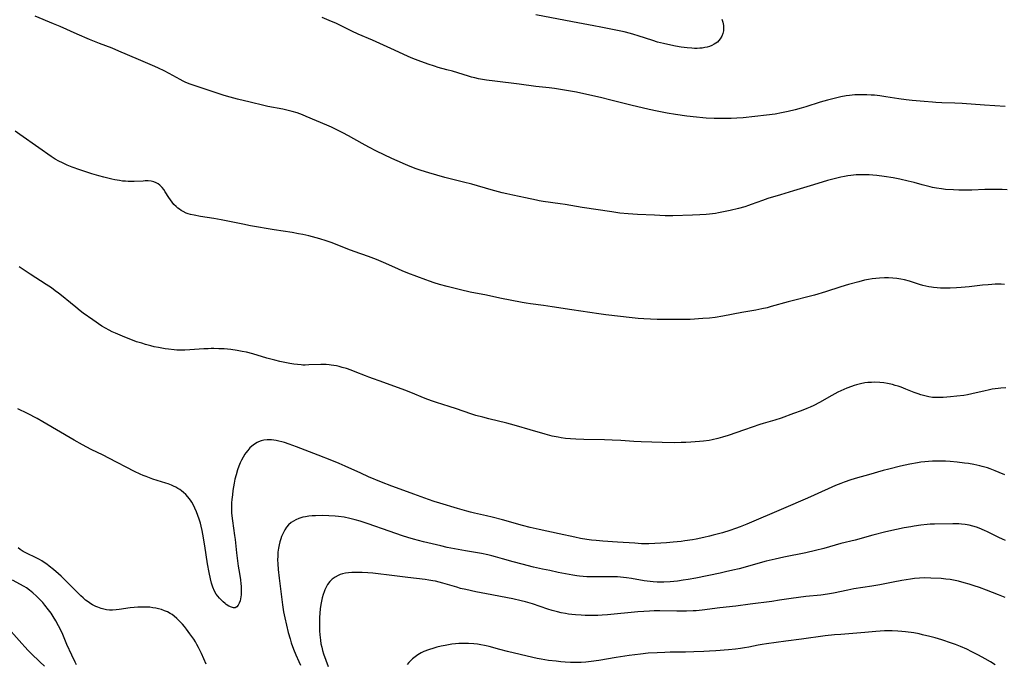
# Model space of a CAD drawing. Units: inches. Extents: x 2064220 to 2069686, y 248625 to 254150.
# Drawn here: x 2065325 to 2065550, y 250684 to 250831 of the extents above; entities that cross this region are included whole.
import ezdxf

# ---------------------------------------------------------------- set-up
doc = ezdxf.new("R2010")
doc.units = ezdxf.units.IN
doc.header["$MEASUREMENT"] = 0
doc.layers.add('c_19_T12S_R19E', color=208, linetype='Continuous')

msp = doc.modelspace()

# ---------------------------------------------------------------- linework, layer by layer
at = {"layer": 'c_19_T12S_R19E'}
for points in [[(2065550.49, 250792.13, 1000), (2065549.34, 250792.18, 1000), (2065548.41, 250792.2, 1000), (2065546.92, 250792.19, 1000), (2065545.42, 250792.16, 1000), (2065542.41, 250792.05, 1000), (2065540.63, 250792.02, 1000), (2065539.41, 250792.03, 1000), (2065538.21, 250792.07, 1000), (2065536.43, 250792.2, 1000), (2065535.47, 250792.31, 1000), (2065534.35, 250792.47, 1000), (2065533.46, 250792.64, 1000), (2065532.86, 250792.77, 1000), (2065531.94, 250792.99, 1000), (2065531.03, 250793.24, 1000), (2065529.2, 250793.75, 1000), (2065527.85, 250794.11, 1000), (2065525.98, 250794.53, 1000), (2065524.41, 250794.83, 1000), (2065522.38, 250795.18, 1000), (2065520.69, 250795.4, 1000), (2065519.8, 250795.49, 1000), (2065518.9, 250795.54, 1000), (2065517.92, 250795.57, 1000), (2065516.94, 250795.56, 1000), (2065515.95, 250795.51, 1000), (2065514.77, 250795.39, 1000), (2065514.05, 250795.29, 1000), (2065513.33, 250795.18, 1000), (2065512.45, 250795, 1000), (2065510.94, 250794.64, 1000), (2065509.43, 250794.21, 1000), (2065506.22, 250793.22, 1000), (2065501.66, 250791.89, 1000), (2065498.67, 250790.97, 1000), (2065495.75, 250790.09, 1000), (2065494.52, 250789.69, 1000), (2065491.98, 250788.73, 1000), (2065491.33, 250788.5, 1000), (2065490.48, 250788.23, 1000), (2065489.02, 250787.82, 1000), (2065487.12, 250787.36, 1000), (2065485.59, 250787.04, 1000), (2065484.44, 250786.83, 1000), (2065483.75, 250786.72, 1000), (2065482.4, 250786.54, 1000), (2065481.63, 250786.47, 1000), (2065480.21, 250786.36, 1000), (2065478.53, 250786.28, 1000), (2065473.99, 250786.15, 1000), (2065473.42, 250786.15, 1000), (2065472.31, 250786.19, 1000), (2065469.82, 250786.34, 1000), (2065465.95, 250786.49, 1000), (2065463.84, 250786.62, 1000), (2065461.89, 250786.8, 1000), (2065460.08, 250787.03, 1000), (2065453.28, 250788.09, 1000), (2065449.39, 250788.74, 1000), (2065448.24, 250788.91, 1000), (2065444.33, 250789.45, 1000), (2065443.47, 250789.59, 1000), (2065442.81, 250789.72, 1000), (2065440.35, 250790.27, 1000), (2065437.42, 250790.86, 1000), (2065436.08, 250791.16, 1000), (2065434.97, 250791.43, 1000), (2065432.5, 250792.1, 1000), (2065428.07, 250793.37, 1000), (2065426.17, 250793.87, 1000), (2065423.07, 250794.62, 1000), (2065421.87, 250794.94, 1000), (2065418.18, 250795.99, 1000), (2065416.48, 250796.51, 1000), (2065415.34, 250796.91, 1000), (2065413.94, 250797.45, 1000), (2065412.87, 250797.88, 1000), (2065410.94, 250798.71, 1000), (2065409.78, 250799.24, 1000), (2065406.23, 250800.98, 1000), (2065404.46, 250801.88, 1000), (2065403, 250802.67, 1000), (2065399.81, 250804.47, 1000), (2065398.58, 250805.12, 1000), (2065397.32, 250805.76, 1000), (2065395.92, 250806.44, 1000), (2065394.89, 250806.91, 1000), (2065390.19, 250808.9, 1000), (2065389.33, 250809.24, 1000), (2065388.06, 250809.68, 1000), (2065386.95, 250810.01, 1000), (2065386.37, 250810.16, 1000), (2065384.78, 250810.52, 1000), (2065381.39, 250811.17, 1000), (2065380.48, 250811.37, 1000), (2065377.35, 250812.16, 1000), (2065374.43, 250812.84, 1000), (2065372.77, 250813.27, 1000), (2065371.43, 250813.66, 1000), (2065369.81, 250814.18, 1000), (2065363.65, 250816.26, 1000), (2065362.63, 250816.68, 1000), (2065362.02, 250816.96, 1000), (2065361.31, 250817.33, 1000), (2065358.82, 250818.71, 1000), (2065357.67, 250819.32, 1000), (2065356.41, 250819.94, 1000), (2065355.54, 250820.33, 1000), (2065351.78, 250821.91, 1000), (2065347.34, 250823.86, 1000), (2065345.77, 250824.48, 1000), (2065342.88, 250825.58, 1000), (2065340.6, 250826.51, 1000), (2065337.81, 250827.71, 1000), (2065333.91, 250829.45, 1000), (2065332.39, 250830.1, 1000), (2065328.15, 250831.85, 1000)], [(2065550.01, 250811.17, 1002), (2065545.28, 250811.45, 1002), (2065540.19, 250811.85, 1002), (2065538.53, 250811.94, 1002), (2065535.58, 250812.03, 1002), (2065534.2, 250812.09, 1002), (2065533.42, 250812.14, 1002), (2065531.54, 250812.3, 1002), (2065528.74, 250812.57, 1002), (2065527.42, 250812.71, 1002), (2065525.76, 250812.93, 1002), (2065522.73, 250813.41, 1002), (2065521.39, 250813.6, 1002), (2065520.19, 250813.73, 1002), (2065519.41, 250813.79, 1002), (2065518.4, 250813.84, 1002), (2065517.35, 250813.86, 1002), (2065516.49, 250813.85, 1002), (2065515.64, 250813.8, 1002), (2065514.43, 250813.69, 1002), (2065513.7, 250813.6, 1002), (2065512.46, 250813.38, 1002), (2065511.56, 250813.18, 1002), (2065510.61, 250812.95, 1002), (2065509.42, 250812.62, 1002), (2065507.76, 250812.12, 1002), (2065504.43, 250811.07, 1002), (2065503.37, 250810.75, 1002), (2065501.99, 250810.39, 1002), (2065500.39, 250810.01, 1002), (2065498.87, 250809.7, 1002), (2065497.4, 250809.44, 1002), (2065495.43, 250809.16, 1002), (2065492.82, 250808.87, 1002), (2065490.09, 250808.61, 1002), (2065488.63, 250808.49, 1002), (2065487.34, 250808.43, 1002), (2065485.41, 250808.39, 1002), (2065483.5, 250808.42, 1002), (2065481.67, 250808.51, 1002), (2065480.92, 250808.56, 1002), (2065479.42, 250808.7, 1002), (2065477.26, 250808.97, 1002), (2065474.64, 250809.35, 1002), (2065472.71, 250809.66, 1002), (2065470.43, 250810.08, 1002), (2065468.64, 250810.47, 1002), (2065464.43, 250811.44, 1002), (2065462.86, 250811.84, 1002), (2065459.87, 250812.64, 1002), (2065457.51, 250813.22, 1002), (2065453.65, 250814.09, 1002), (2065452.02, 250814.42, 1002), (2065446.96, 250815.25, 1002), (2065445.72, 250815.4, 1002), (2065443.43, 250815.63, 1002), (2065442.71, 250815.72, 1002), (2065438.84, 250816.27, 1002), (2065433.29, 250816.95, 1002), (2065431.39, 250817.21, 1002), (2065429.61, 250817.52, 1002), (2065428.73, 250817.7, 1002), (2065427.96, 250817.9, 1002), (2065427.27, 250818.1, 1002), (2065423.63, 250819.22, 1002), (2065422.36, 250819.58, 1002), (2065420.34, 250820.12, 1002), (2065419.49, 250820.36, 1002), (2065418.03, 250820.84, 1002), (2065415.76, 250821.66, 1002), (2065414.56, 250822.13, 1002), (2065413.49, 250822.58, 1002), (2065410.36, 250824.03, 1002), (2065405.33, 250826.31, 1002), (2065402.07, 250827.72, 1002), (2065400.61, 250828.42, 1002), (2065398.34, 250829.53, 1002), (2065397.06, 250830.12, 1002), (2065395.41, 250830.83, 1002), (2065393.83, 250831.49, 1002)], [(2065485.21, 250831.16, 1004), (2065485.45, 250830.44, 1004), (2065485.6, 250829.71, 1004), (2065485.65, 250829.15, 1004), (2065485.61, 250828.49, 1004), (2065485.48, 250827.87, 1004), (2065485.26, 250827.29, 1004), (2065484.88, 250826.63, 1004), (2065484.21, 250825.92, 1004), (2065483.51, 250825.41, 1004), (2065482.98, 250825.15, 1004), (2065482.43, 250824.92, 1004), (2065481.9, 250824.76, 1004), (2065481.36, 250824.64, 1004), (2065480.73, 250824.54, 1004), (2065480.17, 250824.48, 1004), (2065479.61, 250824.45, 1004), (2065478.99, 250824.45, 1004), (2065478.35, 250824.48, 1004), (2065477.27, 250824.57, 1004), (2065475.95, 250824.75, 1004), (2065474.66, 250824.96, 1004), (2065473.54, 250825.18, 1004), (2065471.87, 250825.56, 1004), (2065470.53, 250825.91, 1004), (2065469.42, 250826.25, 1004), (2065466.07, 250827.36, 1004), (2065465.1, 250827.65, 1004), (2065464.36, 250827.86, 1004), (2065462.86, 250828.22, 1004), (2065457.55, 250829.32, 1004), (2065455.92, 250829.64, 1004), (2065451.09, 250830.52, 1004), (2065442.71, 250832.17, 1004)], [(2065549.87, 250770.46, 998), (2065549.15, 250770.49, 998), (2065548.42, 250770.5, 998), (2065547.72, 250770.49, 998), (2065547.01, 250770.46, 998), (2065546.12, 250770.39, 998), (2065544.89, 250770.27, 998), (2065541.78, 250769.91, 998), (2065539.96, 250769.75, 998), (2065538.93, 250769.69, 998), (2065537.48, 250769.62, 998), (2065536.42, 250769.6, 998), (2065535.28, 250769.62, 998), (2065534.46, 250769.66, 998), (2065533.64, 250769.74, 998), (2065533.21, 250769.8, 998), (2065532.55, 250769.92, 998), (2065531.89, 250770.06, 998), (2065531.24, 250770.22, 998), (2065530.47, 250770.44, 998), (2065528.18, 250771.17, 998), (2065527, 250771.49, 998), (2065526.15, 250771.67, 998), (2065525.3, 250771.8, 998), (2065524.33, 250771.9, 998), (2065523.39, 250771.95, 998), (2065522.46, 250771.96, 998), (2065521.32, 250771.92, 998), (2065520.48, 250771.85, 998), (2065519.65, 250771.75, 998), (2065518.82, 250771.61, 998), (2065517.86, 250771.41, 998), (2065516.56, 250771.07, 998), (2065514.21, 250770.41, 998), (2065512.43, 250769.88, 998), (2065508.92, 250768.77, 998), (2065506.4, 250768.03, 998), (2065500.43, 250766.45, 998), (2065496.55, 250765.38, 998), (2065495.57, 250765.13, 998), (2065494.37, 250764.86, 998), (2065493.01, 250764.6, 998), (2065489.81, 250764.05, 998), (2065485.44, 250763.2, 998), (2065483.7, 250762.93, 998), (2065482.4, 250762.77, 998), (2065480.9, 250762.64, 998), (2065477.99, 250762.47, 998), (2065476.41, 250762.42, 998), (2065474.84, 250762.42, 998), (2065470.41, 250762.47, 998), (2065468.93, 250762.51, 998), (2065467.42, 250762.59, 998), (2065466.09, 250762.7, 998), (2065464.72, 250762.84, 998), (2065458.7, 250763.53, 998), (2065457.11, 250763.74, 998), (2065450.94, 250764.66, 998), (2065446.4, 250765.37, 998), (2065444.47, 250765.63, 998), (2065441.47, 250766, 998), (2065440.45, 250766.15, 998), (2065439.57, 250766.3, 998), (2065434.43, 250767.33, 998), (2065431.37, 250767.97, 998), (2065427.67, 250768.68, 998), (2065425.42, 250769.19, 998), (2065422.41, 250769.96, 998), (2065420.68, 250770.44, 998), (2065419.46, 250770.8, 998), (2065418.33, 250771.18, 998), (2065417.52, 250771.48, 998), (2065413.43, 250773.06, 998), (2065412.15, 250773.57, 998), (2065410.47, 250774.3, 998), (2065407.83, 250775.5, 998), (2065406.24, 250776.15, 998), (2065404.4, 250776.83, 998), (2065401.13, 250777.99, 998), (2065399.68, 250778.55, 998), (2065396.12, 250779.96, 998), (2065394.76, 250780.43, 998), (2065393.26, 250780.88, 998), (2065390.73, 250781.55, 998), (2065389.38, 250781.86, 998), (2065388.43, 250782.06, 998), (2065386.97, 250782.32, 998), (2065382.82, 250782.96, 998), (2065377.42, 250783.86, 998), (2065375.64, 250784.21, 998), (2065372.22, 250784.93, 998), (2065370.68, 250785.23, 998), (2065369.04, 250785.53, 998), (2065365.96, 250786.01, 998), (2065364.5, 250786.27, 998), (2065363.68, 250786.46, 998), (2065363.18, 250786.61, 998), (2065362.68, 250786.79, 998), (2065362.04, 250787.11, 998), (2065361.6, 250787.37, 998), (2065361.17, 250787.66, 998), (2065360.8, 250787.94, 998), (2065360.45, 250788.25, 998), (2065359.91, 250788.78, 998), (2065359.5, 250789.27, 998), (2065359.12, 250789.78, 998), (2065358.74, 250790.33, 998), (2065357.93, 250791.65, 998), (2065357.59, 250792.15, 998), (2065357.23, 250792.62, 998), (2065356.7, 250793.17, 998), (2065356.29, 250793.49, 998), (2065355.85, 250793.74, 998), (2065355.28, 250793.95, 998), (2065354.67, 250794.07, 998), (2065354, 250794.13, 998), (2065353.34, 250794.13, 998), (2065352.89, 250794.12, 998), (2065350.8, 250794, 998), (2065350.42, 250793.99, 998), (2065349.46, 250794.01, 998), (2065348.8, 250794.05, 998), (2065348.14, 250794.12, 998), (2065347.48, 250794.21, 998), (2065346.39, 250794.39, 998), (2065345.71, 250794.53, 998), (2065343.88, 250794.98, 998), (2065342.7, 250795.3, 998), (2065341.1, 250795.79, 998), (2065338.41, 250796.67, 998), (2065336.6, 250797.31, 998), (2065335.49, 250797.75, 998), (2065334.39, 250798.25, 998), (2065333.56, 250798.68, 998), (2065332.75, 250799.15, 998), (2065331.85, 250799.73, 998), (2065329.03, 250801.73, 998), (2065324.66, 250804.76, 998), (2065323.59, 250805.56, 998)], [(2065550.23, 250746.8, 996), (2065549.07, 250746.74, 996), (2065548.45, 250746.68, 996), (2065547.75, 250746.58, 996), (2065547.05, 250746.47, 996), (2065546.14, 250746.3, 996), (2065545.47, 250746.15, 996), (2065542.39, 250745.4, 996), (2065541.45, 250745.21, 996), (2065540.59, 250745.07, 996), (2065538.99, 250744.86, 996), (2065537.54, 250744.72, 996), (2065535.88, 250744.62, 996), (2065535.1, 250744.59, 996), (2065534.33, 250744.58, 996), (2065533.45, 250744.63, 996), (2065532.59, 250744.75, 996), (2065531.65, 250744.95, 996), (2065530.72, 250745.21, 996), (2065530.12, 250745.41, 996), (2065529.22, 250745.75, 996), (2065527.36, 250746.5, 996), (2065526.25, 250746.92, 996), (2065525.58, 250747.15, 996), (2065524.9, 250747.37, 996), (2065524.31, 250747.53, 996), (2065523.16, 250747.78, 996), (2065522.29, 250747.91, 996), (2065521.37, 250748.01, 996), (2065520.26, 250748.07, 996), (2065519.46, 250748.06, 996), (2065518.66, 250748.01, 996), (2065517.93, 250747.91, 996), (2065516.99, 250747.73, 996), (2065516.06, 250747.5, 996), (2065515.47, 250747.32, 996), (2065514.88, 250747.13, 996), (2065513.82, 250746.73, 996), (2065513.14, 250746.44, 996), (2065511.77, 250745.8, 996), (2065511.06, 250745.43, 996), (2065510.36, 250745.05, 996), (2065507.56, 250743.43, 996), (2065506.29, 250742.77, 996), (2065505.46, 250742.4, 996), (2065504.66, 250742.06, 996), (2065503.4, 250741.56, 996), (2065501.66, 250740.92, 996), (2065498.77, 250739.89, 996), (2065497.36, 250739.43, 996), (2065494.69, 250738.65, 996), (2065493.92, 250738.41, 996), (2065490.39, 250737.17, 996), (2065486.67, 250735.9, 996), (2065485.41, 250735.51, 996), (2065484.34, 250735.21, 996), (2065483.03, 250734.9, 996), (2065482.36, 250734.78, 996), (2065481.04, 250734.6, 996), (2065480.09, 250734.51, 996), (2065478.16, 250734.36, 996), (2065476.99, 250734.29, 996), (2065475.9, 250734.26, 996), (2065474.52, 250734.24, 996), (2065471.55, 250734.28, 996), (2065469.21, 250734.35, 996), (2065466.75, 250734.46, 996), (2065465.07, 250734.55, 996), (2065462.1, 250734.76, 996), (2065460.17, 250734.86, 996), (2065458.41, 250734.91, 996), (2065453.64, 250734.98, 996), (2065451.82, 250735.04, 996), (2065450.61, 250735.11, 996), (2065449.44, 250735.23, 996), (2065448.5, 250735.37, 996), (2065447.8, 250735.49, 996), (2065446.44, 250735.78, 996), (2065444.85, 250736.2, 996), (2065441.43, 250737.18, 996), (2065438.28, 250738.13, 996), (2065436.92, 250738.52, 996), (2065436.09, 250738.73, 996), (2065431.96, 250739.72, 996), (2065430.59, 250740.06, 996), (2065428.99, 250740.49, 996), (2065427.85, 250740.84, 996), (2065424.55, 250741.99, 996), (2065422.86, 250742.53, 996), (2065419.96, 250743.42, 996), (2065418.83, 250743.8, 996), (2065417.37, 250744.36, 996), (2065414.08, 250745.74, 996), (2065412.69, 250746.28, 996), (2065407.95, 250748.05, 996), (2065404.5, 250749.24, 996), (2065403.76, 250749.52, 996), (2065401.36, 250750.49, 996), (2065400.48, 250750.82, 996), (2065399.36, 250751.2, 996), (2065398.38, 250751.49, 996), (2065397.72, 250751.66, 996), (2065397.09, 250751.8, 996), (2065396.45, 250751.93, 996), (2065395.91, 250752.01, 996), (2065395.38, 250752.07, 996), (2065394.74, 250752.12, 996), (2065394.11, 250752.14, 996), (2065393.53, 250752.13, 996), (2065390.75, 250752.03, 996), (2065389.89, 250752.01, 996), (2065389.43, 250752.02, 996), (2065389.01, 250752.05, 996), (2065388.18, 250752.12, 996), (2065387.35, 250752.23, 996), (2065386.42, 250752.37, 996), (2065384.86, 250752.67, 996), (2065384.16, 250752.82, 996), (2065382.97, 250753.11, 996), (2065381.12, 250753.61, 996), (2065377.94, 250754.56, 996), (2065376.47, 250754.93, 996), (2065375.49, 250755.14, 996), (2065374.39, 250755.34, 996), (2065372.95, 250755.54, 996), (2065372.13, 250755.62, 996), (2065371.41, 250755.69, 996), (2065370.16, 250755.76, 996), (2065369.02, 250755.79, 996), (2065368.42, 250755.79, 996), (2065367.77, 250755.76, 996), (2065366.74, 250755.7, 996), (2065363.55, 250755.46, 996), (2065362.39, 250755.4, 996), (2065361.88, 250755.4, 996), (2065360.55, 250755.44, 996), (2065359.98, 250755.48, 996), (2065358.67, 250755.62, 996), (2065357.93, 250755.72, 996), (2065356.41, 250756, 996), (2065355.39, 250756.22, 996), (2065354.61, 250756.42, 996), (2065353.39, 250756.75, 996), (2065352.56, 250756.99, 996), (2065351.37, 250757.36, 996), (2065350.46, 250757.68, 996), (2065348.7, 250758.38, 996), (2065346.57, 250759.28, 996), (2065345.81, 250759.61, 996), (2065345.07, 250759.97, 996), (2065344.22, 250760.44, 996), (2065343.44, 250760.93, 996), (2065341.38, 250762.36, 996), (2065339.17, 250763.92, 996), (2065338.49, 250764.43, 996), (2065337.46, 250765.22, 996), (2065336.23, 250766.22, 996), (2065334.19, 250767.91, 996), (2065333.47, 250768.47, 996), (2065332.75, 250769.02, 996), (2065331.87, 250769.65, 996), (2065330.7, 250770.44, 996), (2065327.04, 250772.8, 996), (2065324.48, 250774.49, 996)], [(2065549.98, 250726.9, 994), (2065548.68, 250727.46, 994), (2065547.72, 250727.85, 994), (2065546.59, 250728.26, 994), (2065545.98, 250728.47, 994), (2065544.79, 250728.81, 994), (2065544.22, 250728.95, 994), (2065542.91, 250729.23, 994), (2065541.67, 250729.46, 994), (2065540.75, 250729.6, 994), (2065539.07, 250729.81, 994), (2065537.44, 250729.94, 994), (2065536.42, 250729.99, 994), (2065535.31, 250730.03, 994), (2065534.38, 250730.03, 994), (2065533.45, 250730.01, 994), (2065532.52, 250729.95, 994), (2065531.65, 250729.87, 994), (2065530.77, 250729.76, 994), (2065529.96, 250729.65, 994), (2065528.25, 250729.34, 994), (2065526.1, 250728.88, 994), (2065523.4, 250728.22, 994), (2065522.13, 250727.88, 994), (2065518.78, 250726.93, 994), (2065516.28, 250726.25, 994), (2065514.71, 250725.78, 994), (2065513.18, 250725.24, 994), (2065512.46, 250724.95, 994), (2065511.22, 250724.44, 994), (2065506.37, 250722.25, 994), (2065504.84, 250721.57, 994), (2065499.32, 250719.23, 994), (2065490.96, 250715.63, 994), (2065489.41, 250715.01, 994), (2065488.39, 250714.64, 994), (2065487.06, 250714.18, 994), (2065485.41, 250713.66, 994), (2065483.29, 250713.07, 994), (2065482.4, 250712.84, 994), (2065481.1, 250712.54, 994), (2065479.36, 250712.19, 994), (2065478.5, 250712.04, 994), (2065476.78, 250711.78, 994), (2065475.93, 250711.68, 994), (2065474.07, 250711.47, 994), (2065472.61, 250711.34, 994), (2065471.3, 250711.25, 994), (2065469.88, 250711.17, 994), (2065468.53, 250711.13, 994), (2065466.89, 250711.15, 994), (2065465.36, 250711.23, 994), (2065461.4, 250711.52, 994), (2065457.98, 250711.72, 994), (2065456.51, 250711.84, 994), (2065455.43, 250711.95, 994), (2065454.38, 250712.09, 994), (2065452.9, 250712.33, 994), (2065451.59, 250712.61, 994), (2065448.06, 250713.41, 994), (2065443.42, 250714.39, 994), (2065441.38, 250714.85, 994), (2065439.63, 250715.29, 994), (2065435.04, 250716.57, 994), (2065432.72, 250717.19, 994), (2065431.38, 250717.52, 994), (2065428.69, 250718.11, 994), (2065427.74, 250718.35, 994), (2065426.9, 250718.58, 994), (2065424.76, 250719.21, 994), (2065420.76, 250720.42, 994), (2065419.45, 250720.83, 994), (2065418.14, 250721.28, 994), (2065414.81, 250722.5, 994), (2065410.81, 250723.89, 994), (2065409.73, 250724.29, 994), (2065407.42, 250725.2, 994), (2065404.42, 250726.47, 994), (2065402.63, 250727.25, 994), (2065399.09, 250728.87, 994), (2065397.71, 250729.47, 994), (2065395.99, 250730.19, 994), (2065392.88, 250731.43, 994), (2065387.91, 250733.34, 994), (2065386.3, 250733.93, 994), (2065385.23, 250734.27, 994), (2065384.57, 250734.46, 994), (2065383.93, 250734.62, 994), (2065383.28, 250734.75, 994), (2065382.76, 250734.83, 994), (2065382.25, 250734.88, 994), (2065381.75, 250734.9, 994), (2065381.26, 250734.89, 994), (2065380.47, 250734.8, 994), (2065379.85, 250734.65, 994), (2065379.27, 250734.44, 994), (2065378.98, 250734.31, 994), (2065378.32, 250733.93, 994), (2065377.7, 250733.46, 994), (2065377.3, 250733.08, 994), (2065376.78, 250732.49, 994), (2065376.37, 250731.96, 994), (2065376.12, 250731.59, 994), (2065375.72, 250730.92, 994), (2065375.36, 250730.23, 994), (2065375.07, 250729.62, 994), (2065374.75, 250728.85, 994), (2065374.46, 250728.05, 994), (2065374.11, 250726.9, 994), (2065373.87, 250725.94, 994), (2065373.67, 250724.97, 994), (2065373.4, 250723.3, 994), (2065373.27, 250722.34, 994), (2065373.16, 250721.23, 994), (2065373.11, 250720.5, 994), (2065373.08, 250719.68, 994), (2065373.08, 250718.95, 994), (2065373.1, 250718.22, 994), (2065373.15, 250717.54, 994), (2065373.29, 250716.34, 994), (2065373.79, 250713.02, 994), (2065373.92, 250712.09, 994), (2065374.22, 250709.07, 994), (2065374.37, 250707.81, 994), (2065374.63, 250706.01, 994), (2065374.89, 250704.36, 994), (2065375.11, 250702.9, 994), (2065375.21, 250701.96, 994), (2065375.25, 250701.45, 994), (2065375.29, 250700.45, 994), (2065375.28, 250699.98, 994), (2065375.25, 250699.47, 994), (2065375.2, 250698.99, 994), (2065375.12, 250698.53, 994), (2065375.02, 250698.1, 994), (2065374.83, 250697.52, 994), (2065374.62, 250697.11, 994), (2065374.31, 250696.72, 994), (2065373.94, 250696.51, 994), (2065373.53, 250696.48, 994), (2065373.08, 250696.59, 994), (2065372.49, 250696.86, 994), (2065371.88, 250697.25, 994), (2065371.62, 250697.44, 994), (2065371.18, 250697.82, 994), (2065370.76, 250698.23, 994), (2065370.35, 250698.67, 994), (2065369.96, 250699.13, 994), (2065369.6, 250699.62, 994), (2065369.2, 250700.27, 994), (2065368.8, 250701.21, 994), (2065368.53, 250702.08, 994), (2065368.28, 250703.08, 994), (2065367.95, 250704.59, 994), (2065367.57, 250706.57, 994), (2065366.95, 250710.66, 994), (2065366.52, 250713.3, 994), (2065366.35, 250714.2, 994), (2065366.14, 250715.16, 994), (2065365.96, 250715.87, 994), (2065365.7, 250716.76, 994), (2065365.39, 250717.63, 994), (2065365.07, 250718.46, 994), (2065364.69, 250719.3, 994), (2065364.27, 250720.12, 994), (2065363.98, 250720.61, 994), (2065363.67, 250721.08, 994), (2065363.39, 250721.47, 994), (2065363.09, 250721.85, 994), (2065362.62, 250722.39, 994), (2065362.1, 250722.89, 994), (2065361.64, 250723.26, 994), (2065361.24, 250723.54, 994), (2065360.83, 250723.8, 994), (2065360.31, 250724.09, 994), (2065359.78, 250724.34, 994), (2065359.35, 250724.53, 994), (2065358.61, 250724.81, 994), (2065358.02, 250725.01, 994), (2065355.11, 250725.94, 994), (2065353.56, 250726.49, 994), (2065352.87, 250726.76, 994), (2065352.17, 250727.06, 994), (2065350.88, 250727.68, 994), (2065345.02, 250730.72, 994), (2065343.7, 250731.39, 994), (2065340.94, 250732.73, 994), (2065338.99, 250733.75, 994), (2065337.06, 250734.84, 994), (2065329.93, 250739.04, 994), (2065328.66, 250739.75, 994), (2065326.4, 250740.91, 994), (2065324.21, 250741.99, 994)], [(2065550.11, 250711.91, 992), (2065549.46, 250712.19, 992), (2065548.57, 250712.59, 992), (2065546.03, 250713.87, 992), (2065545.32, 250714.2, 992), (2065544.11, 250714.71, 992), (2065543.46, 250714.94, 992), (2065542.68, 250715.18, 992), (2065541.79, 250715.39, 992), (2065540.92, 250715.53, 992), (2065540.04, 250715.63, 992), (2065539.41, 250715.67, 992), (2065538.06, 250715.69, 992), (2065533.91, 250715.63, 992), (2065532.88, 250715.59, 992), (2065532.18, 250715.54, 992), (2065530.78, 250715.4, 992), (2065529.26, 250715.17, 992), (2065528.49, 250715.04, 992), (2065526.97, 250714.76, 992), (2065525.2, 250714.4, 992), (2065522.73, 250713.84, 992), (2065519.78, 250713.09, 992), (2065515.75, 250711.97, 992), (2065512.45, 250711.16, 992), (2065508.55, 250710.07, 992), (2065506.69, 250709.58, 992), (2065504.48, 250709.08, 992), (2065499.4, 250708.07, 992), (2065497.45, 250707.64, 992), (2065495.41, 250707.12, 992), (2065489.17, 250705.43, 992), (2065487.75, 250705.07, 992), (2065486.09, 250704.68, 992), (2065484.85, 250704.41, 992), (2065479.25, 250703.29, 992), (2065477.55, 250702.97, 992), (2065476.41, 250702.78, 992), (2065475.08, 250702.58, 992), (2065474.23, 250702.47, 992), (2065473.4, 250702.4, 992), (2065471.93, 250702.34, 992), (2065471.41, 250702.34, 992), (2065470.42, 250702.36, 992), (2065469.54, 250702.42, 992), (2065468.87, 250702.48, 992), (2065467.45, 250702.66, 992), (2065464.56, 250703.16, 992), (2065463.44, 250703.32, 992), (2065462.73, 250703.41, 992), (2065461.39, 250703.54, 992), (2065460.71, 250703.57, 992), (2065459.81, 250703.59, 992), (2065456.42, 250703.55, 992), (2065455.16, 250703.56, 992), (2065454.34, 250703.58, 992), (2065453.52, 250703.63, 992), (2065452.71, 250703.7, 992), (2065452.04, 250703.79, 992), (2065451.18, 250703.92, 992), (2065450.31, 250704.08, 992), (2065447.83, 250704.57, 992), (2065445.88, 250704.98, 992), (2065444.2, 250705.35, 992), (2065442.18, 250705.81, 992), (2065439.54, 250706.44, 992), (2065437.47, 250706.99, 992), (2065435.06, 250707.71, 992), (2065433.5, 250708.15, 992), (2065432.63, 250708.38, 992), (2065431.74, 250708.58, 992), (2065430.23, 250708.87, 992), (2065426.57, 250709.48, 992), (2065424.07, 250709.96, 992), (2065422.42, 250710.31, 992), (2065420.93, 250710.65, 992), (2065417.02, 250711.58, 992), (2065414.68, 250712.21, 992), (2065413.43, 250712.57, 992), (2065412.16, 250712.97, 992), (2065409.17, 250713.98, 992), (2065404.37, 250715.69, 992), (2065402.52, 250716.29, 992), (2065401.33, 250716.63, 992), (2065400.12, 250716.92, 992), (2065398.85, 250717.18, 992), (2065397.55, 250717.37, 992), (2065396.79, 250717.45, 992), (2065395.31, 250717.55, 992), (2065393.81, 250717.58, 992), (2065392.31, 250717.55, 992), (2065391.56, 250717.51, 992), (2065390.78, 250717.43, 992), (2065390.02, 250717.32, 992), (2065389.41, 250717.2, 992), (2065388.94, 250717.07, 992), (2065388.48, 250716.91, 992), (2065387.76, 250716.61, 992), (2065387.24, 250716.32, 992), (2065386.76, 250715.99, 992), (2065386.13, 250715.43, 992), (2065385.67, 250714.89, 992), (2065385.29, 250714.33, 992), (2065384.96, 250713.74, 992), (2065384.8, 250713.41, 992), (2065384.55, 250712.83, 992), (2065384.33, 250712.23, 992), (2065384.14, 250711.6, 992), (2065383.96, 250710.86, 992), (2065383.81, 250710.1, 992), (2065383.7, 250709.21, 992), (2065383.64, 250708.33, 992), (2065383.63, 250707.44, 992), (2065383.66, 250706.54, 992), (2065383.74, 250705.25, 992), (2065383.95, 250703.23, 992), (2065384.4, 250699.61, 992), (2065384.73, 250697.18, 992), (2065384.99, 250695.59, 992), (2065385.25, 250694.19, 992), (2065385.63, 250692.47, 992), (2065386.04, 250690.83, 992), (2065386.46, 250689.36, 992), (2065386.75, 250688.44, 992), (2065387.28, 250686.98, 992), (2065387.79, 250685.73, 992), (2065388.45, 250684.22, 992), (2065388.85, 250683.38, 992)], [(2065367.26, 250683.61, 992), (2065366.2, 250686.04, 992), (2065365.54, 250687.4, 992), (2065365.16, 250688.11, 992), (2065364.81, 250688.71, 992), (2065364.44, 250689.29, 992), (2065363.58, 250690.55, 992), (2065362.8, 250691.62, 992), (2065362.32, 250692.21, 992), (2065361.88, 250692.72, 992), (2065361.43, 250693.2, 992), (2065360.99, 250693.65, 992), (2065360.54, 250694.07, 992), (2065359.94, 250694.58, 992), (2065359.51, 250694.91, 992), (2065359.06, 250695.2, 992), (2065358.43, 250695.54, 992), (2065357.76, 250695.82, 992), (2065357.07, 250696.06, 992), (2065356.36, 250696.25, 992), (2065355.77, 250696.38, 992), (2065355.09, 250696.5, 992), (2065354.4, 250696.59, 992), (2065353.71, 250696.64, 992), (2065353.21, 250696.66, 992), (2065352.41, 250696.66, 992), (2065351.62, 250696.62, 992), (2065350.82, 250696.55, 992), (2065349.9, 250696.44, 992), (2065347.41, 250696.08, 992), (2065346.71, 250696, 992), (2065345.83, 250695.95, 992), (2065345.16, 250695.96, 992), (2065344.51, 250696.02, 992), (2065343.87, 250696.14, 992), (2065343.25, 250696.31, 992), (2065342.48, 250696.59, 992), (2065342.04, 250696.78, 992), (2065341.29, 250697.17, 992), (2065340.9, 250697.41, 992), (2065340.3, 250697.82, 992), (2065339.71, 250698.26, 992), (2065339.14, 250698.74, 992), (2065338.59, 250699.24, 992), (2065338.05, 250699.77, 992), (2065336.01, 250701.81, 992), (2065334.1, 250703.69, 992), (2065333.51, 250704.24, 992), (2065332.36, 250705.23, 992), (2065331.39, 250706.01, 992), (2065330.83, 250706.44, 992), (2065330.24, 250706.85, 992), (2065329.71, 250707.19, 992), (2065329.17, 250707.51, 992), (2065328.37, 250707.93, 992), (2065326.19, 250708.95, 992), (2065325.41, 250709.37, 992), (2065324.7, 250709.85, 992), (2065324.28, 250710.22, 992)], [(2065550.01, 250698.87, 990), (2065548.53, 250699.42, 990), (2065545.76, 250700.51, 990), (2065544.14, 250701.1, 990), (2065542.99, 250701.5, 990), (2065541.84, 250701.87, 990), (2065540.64, 250702.22, 990), (2065539.37, 250702.56, 990), (2065538.26, 250702.8, 990), (2065537.49, 250702.92, 990), (2065536.44, 250703.06, 990), (2065535.42, 250703.15, 990), (2065533.05, 250703.27, 990), (2065531.56, 250703.3, 990), (2065530.43, 250703.27, 990), (2065529.27, 250703.17, 990), (2065528.41, 250703.06, 990), (2065526.44, 250702.74, 990), (2065524.42, 250702.37, 990), (2065521.4, 250701.76, 990), (2065519.54, 250701.42, 990), (2065515.46, 250700.8, 990), (2065514.04, 250700.53, 990), (2065510.76, 250699.84, 990), (2065509.37, 250699.6, 990), (2065507.88, 250699.4, 990), (2065504.45, 250699.05, 990), (2065502.76, 250698.84, 990), (2065501.11, 250698.61, 990), (2065498.4, 250698.19, 990), (2065496.71, 250697.95, 990), (2065491.69, 250697.32, 990), (2065488.4, 250696.87, 990), (2065484.81, 250696.45, 990), (2065480.71, 250695.94, 990), (2065479.39, 250695.81, 990), (2065478.68, 250695.76, 990), (2065477.12, 250695.7, 990), (2065474.92, 250695.7, 990), (2065471.06, 250695.77, 990), (2065469.76, 250695.76, 990), (2065468.7, 250695.72, 990), (2065467.41, 250695.64, 990), (2065465.99, 250695.53, 990), (2065459.05, 250694.87, 990), (2065457.88, 250694.79, 990), (2065456.9, 250694.74, 990), (2065455.92, 250694.72, 990), (2065454.88, 250694.72, 990), (2065453.96, 250694.74, 990), (2065453.04, 250694.78, 990), (2065451.78, 250694.86, 990), (2065450.96, 250694.94, 990), (2065450.13, 250695.04, 990), (2065449.47, 250695.14, 990), (2065448.46, 250695.34, 990), (2065447.67, 250695.54, 990), (2065446.43, 250695.89, 990), (2065445.44, 250696.2, 990), (2065441.89, 250697.36, 990), (2065440.36, 250697.82, 990), (2065439.31, 250698.09, 990), (2065437.39, 250698.53, 990), (2065431.42, 250699.65, 990), (2065428.95, 250700.16, 990), (2065426.69, 250700.64, 990), (2065425.48, 250700.93, 990), (2065424.6, 250701.18, 990), (2065421.43, 250702.12, 990), (2065420.57, 250702.34, 990), (2065419.71, 250702.54, 990), (2065419.11, 250702.66, 990), (2065418.25, 250702.81, 990), (2065417.39, 250702.93, 990), (2065413.42, 250703.39, 990), (2065410.35, 250703.81, 990), (2065405.39, 250704.37, 990), (2065404.29, 250704.47, 990), (2065402.97, 250704.55, 990), (2065401.96, 250704.58, 990), (2065401.31, 250704.57, 990), (2065400.6, 250704.55, 990), (2065399.83, 250704.49, 990), (2065399.15, 250704.39, 990), (2065398.48, 250704.24, 990), (2065397.97, 250704.08, 990), (2065397.47, 250703.87, 990), (2065396.77, 250703.5, 990), (2065396.13, 250703.03, 990), (2065395.82, 250702.75, 990), (2065395.58, 250702.48, 990), (2065395.07, 250701.8, 990), (2065394.65, 250701.04, 990), (2065394.46, 250700.61, 990), (2065394.29, 250700.17, 990), (2065394.05, 250699.49, 990), (2065393.85, 250698.79, 990), (2065393.66, 250697.97, 990), (2065393.52, 250697.25, 990), (2065393.39, 250696.28, 990), (2065393.29, 250695.24, 990), (2065393.23, 250694.26, 990), (2065393.21, 250693.39, 990), (2065393.22, 250692.21, 990), (2065393.24, 250691.24, 990), (2065393.3, 250690.32, 990), (2065393.35, 250689.7, 990), (2065393.42, 250689.09, 990), (2065393.54, 250688.27, 990), (2065393.71, 250687.48, 990), (2065393.92, 250686.7, 990), (2065394.15, 250685.92, 990), (2065394.62, 250684.52, 990), (2065395.15, 250683.05, 990)], [(2065337.59, 250683.43, 990), (2065337.3, 250684.02, 990), (2065336.56, 250685.65, 990), (2065335.43, 250688.06, 990), (2065334.47, 250690.37, 990), (2065334.16, 250691.09, 990), (2065333.53, 250692.37, 990), (2065332.9, 250693.51, 990), (2065332.31, 250694.47, 990), (2065331.79, 250695.25, 990), (2065331.24, 250696.01, 990), (2065330.4, 250697.1, 990), (2065329.92, 250697.67, 990), (2065329.34, 250698.31, 990), (2065328.48, 250699.18, 990), (2065327.67, 250699.92, 990), (2065326.9, 250700.53, 990), (2065326.17, 250701.04, 990), (2065325.62, 250701.38, 990), (2065322.97, 250702.83, 990)], [(2065330.33, 250683.1, 988), (2065329.27, 250684.15, 988), (2065327.26, 250686.02, 988), (2065326.58, 250686.68, 988), (2065325.78, 250687.52, 988), (2065325.1, 250688.28, 988), (2065320.96, 250693.06, 988)], [(2065547.75, 250683.43, 988), (2065546.68, 250684.11, 988), (2065545.44, 250684.83, 988), (2065543.98, 250685.63, 988), (2065542.45, 250686.42, 988), (2065541.25, 250686.99, 988), (2065539.83, 250687.63, 988), (2065538.66, 250688.09, 988), (2065537.77, 250688.4, 988), (2065535.54, 250689.14, 988), (2065534.02, 250689.6, 988), (2065532.85, 250689.92, 988), (2065531.17, 250690.33, 988), (2065530.39, 250690.5, 988), (2065529.14, 250690.73, 988), (2065527.22, 250691, 988), (2065526.4, 250691.09, 988), (2065525.51, 250691.17, 988), (2065524.2, 250691.24, 988), (2065523.33, 250691.24, 988), (2065522.46, 250691.22, 988), (2065521.44, 250691.17, 988), (2065520.46, 250691.08, 988), (2065517.93, 250690.81, 988), (2065516.12, 250690.64, 988), (2065512.42, 250690.39, 988), (2065510.97, 250690.28, 988), (2065508.86, 250690.06, 988), (2065503.42, 250689.32, 988), (2065499.86, 250688.81, 988), (2065495.46, 250688.25, 988), (2065494.46, 250688.1, 988), (2065493.52, 250687.93, 988), (2065491.39, 250687.5, 988), (2065490.44, 250687.33, 988), (2065489.52, 250687.17, 988), (2065488.39, 250687.02, 988), (2065486.76, 250686.86, 988), (2065483.9, 250686.64, 988), (2065482.4, 250686.54, 988), (2065481.14, 250686.47, 988), (2065478.83, 250686.38, 988), (2065476.96, 250686.32, 988), (2065473.41, 250686.31, 988), (2065472.23, 250686.29, 988), (2065470.41, 250686.21, 988), (2065468.41, 250686.08, 988), (2065466.65, 250685.89, 988), (2065464.02, 250685.54, 988), (2065461.07, 250685.08, 988), (2065457.1, 250684.41, 988), (2065455.38, 250684.17, 988), (2065454.15, 250684.05, 988), (2065453.03, 250683.99, 988), (2065452.4, 250683.98, 988), (2065451.78, 250683.98, 988), (2065450.62, 250684, 988), (2065449.42, 250684.06, 988), (2065448.4, 250684.14, 988), (2065447.33, 250684.24, 988), (2065445.6, 250684.45, 988), (2065443.92, 250684.72, 988), (2065443.02, 250684.9, 988), (2065442.04, 250685.11, 988), (2065436.19, 250686.48, 988), (2065434.46, 250686.92, 988), (2065432.02, 250687.62, 988), (2065431.36, 250687.79, 988), (2065430.92, 250687.89, 988), (2065430.13, 250688.04, 988), (2065429.33, 250688.16, 988), (2065428.53, 250688.25, 988), (2065427.31, 250688.33, 988), (2065426.48, 250688.35, 988), (2065425.64, 250688.34, 988), (2065425.08, 250688.31, 988), (2065424.29, 250688.24, 988), (2065423.5, 250688.15, 988), (2065421.98, 250687.89, 988), (2065421.02, 250687.7, 988), (2065420.07, 250687.47, 988), (2065419.33, 250687.27, 988), (2065418.12, 250686.88, 988), (2065417.09, 250686.47, 988), (2065416.48, 250686.17, 988), (2065415.67, 250685.71, 988), (2065415.07, 250685.29, 988), (2065414.51, 250684.83, 988), (2065414.03, 250684.37, 988), (2065413.63, 250683.95, 988), (2065413.24, 250683.51, 988)]]:
    msp.add_polyline3d(points, dxfattribs=at)

doc.saveas('drawing.dxf')
